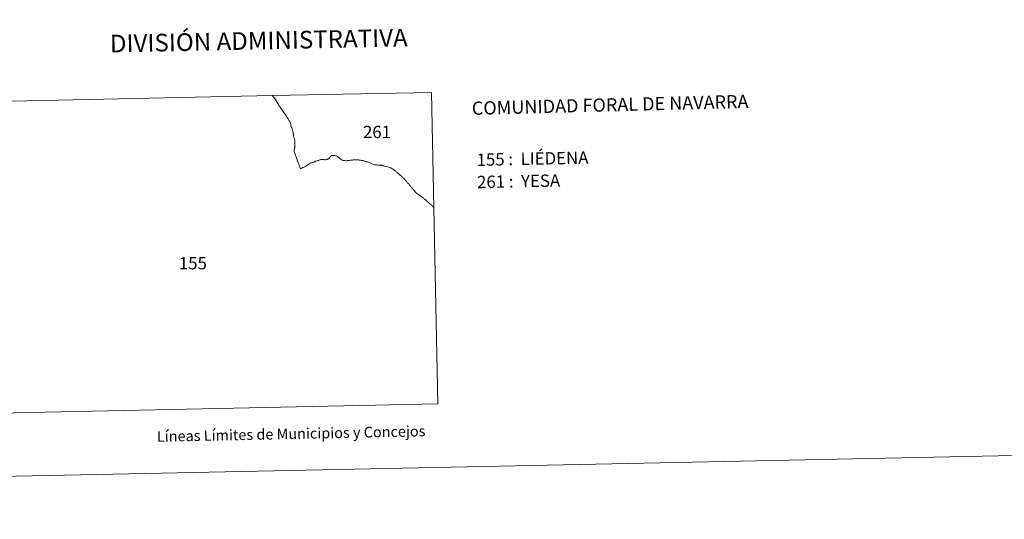
# Model space of a CAD drawing. Units: metres. Extents: x 640916 to 645431, y 4717904 to 4720965.
# Drawn here: x 642449 to 643146, y 4717904 to 4718257 of the extents above; entities that cross this region are included whole.
import ezdxf
from ezdxf.enums import TextEntityAlignment as Align

# ---------------------------------------------------------------- set-up
doc = ezdxf.new("R2010")
doc.units = ezdxf.units.M
doc.header["$MEASUREMENT"] = 0
doc.layers.add('Level 63', color=7, linetype='Continuous', lineweight=0)
doc.styles.add('Arial', font='ARIAL.TTF', dxfattribs={"height": 0.2})

msp = doc.modelspace()

# ---------------------------------------------------------------- linework, layer by layer
at = {"layer": 'Level 63', "linetype": 'Continuous', "lineweight": 30}
for p, q in [((642637.07, 4718190.45, 0.01), (642637.13, 4718190.38, 0.01)), ((642637.13, 4718190.38, 0.01), (642637.07, 4718190.45, 0.01))]:
    msp.add_line(p, q, dxfattribs=at)
at = {"layer": 'Level 63', "linetype": 'Continuous', "lineweight": 0}
msp.add_line((642415.33, 4717978.53, 0.01), (642745.28, 4717985.36, 0.01), dxfattribs=at)
msp.add_polyline3d([(640977.09, 4717903.72, 0.01), (640915.58, 4720873.09, 0.01), (645369.62, 4720965.36, 0.01), (645431.14, 4717995.99, 0.01), (640977.09, 4717903.72, 0.01)], close=True, dxfattribs=at)
for points in [[(642740.71, 4718205.87, 0.01), (642627.9, 4718203.54, 0.01), (642410.76, 4718199.04, 0.01)], [(642637.07, 4718190.45, 0.01), (642636.74, 4718190.87, 0.01), (642635.65, 4718192.28, 0.01), (642634.06, 4718194.7, 0.01), (642633.63, 4718195.38, 0.01), (642632.24, 4718197.63, 0.01), (642630.77, 4718199.99, 0.01), (642629.59, 4718201.86, 0.01), (642627.9, 4718203.54, 0.01)], [(642745.28, 4717985.36, 0.01), (642742.4, 4718124.25, 0.01), (642740.71, 4718205.87, 0.01)], [(642660.28, 4718157.59, 0.01), (642659.84, 4718157.45, 0.01), (642659.38, 4718157.29, 0.01), (642658.94, 4718157.14, 0.01), (642658.53, 4718156.98, 0.01), (642658.29, 4718156.89, 0.01), (642658.11, 4718156.81, 0.01), (642657.68, 4718156.62, 0.01), (642657.26, 4718156.44, 0.01), (642656.9, 4718156.32, 0.01), (642656.82, 4718156.29, 0.01), (642656.8, 4718156.29, 0.01), (642656.34, 4718156.18, 0.01), (642655.89, 4718156.09, 0.01), (642655.45, 4718155.98, 0.01), (642655.25, 4718155.9, 0.01), (642654.85, 4718155.69, 0.01), (642654.46, 4718155.45, 0.01), (642654.06, 4718155.18, 0.01), (642653.69, 4718154.92, 0.01), (642653.67, 4718154.91, 0.01), (642653.28, 4718154.64, 0.01), (642652.9, 4718154.38, 0.01), (642652.53, 4718154.12, 0.01), (642652.13, 4718153.85, 0.01), (642651.76, 4718153.6, 0.01), (642651.48, 4718153.44, 0.01), (642651.01, 4718153.18, 0.01), (642650.57, 4718152.97, 0.01), (642650.15, 4718152.78, 0.01), (642649.76, 4718152.62, 0.01), (642649.52, 4718152.54, 0.01), (642648.1, 4718151.69, 0.01), (642645.96, 4718157.39, 0.01), (642645.92, 4718157.48, 0.01), (642643.71, 4718163.42, 0.01), (642643.5, 4718163.84, 0.01), (642643.44, 4718164.06, 0.01), (642643.41, 4718164.53, 0.01), (642643.41, 4718164.59, 0.01), (642643.81, 4718166.5, 0.01), (642643.88, 4718166.95, 0.01), (642643.95, 4718167.41, 0.01), (642644, 4718167.87, 0.01), (642644.05, 4718168.33, 0.01), (642644.08, 4718168.8, 0.01), (642644.09, 4718169.1, 0.01), (642644.1, 4718169.58, 0.01), (642644.11, 4718170.04, 0.01), (642644.08, 4718170.5, 0.01), (642644.06, 4718170.96, 0.01), (642644.03, 4718171.13, 0.01), (642643.98, 4718171.6, 0.01), (642643.89, 4718172.05, 0.01), (642643.8, 4718172.51, 0.01), (642643.67, 4718172.96, 0.01), (642643.52, 4718173.39, 0.01), (642643.34, 4718173.82, 0.01), (642643.23, 4718174.17, 0.01), (642643.16, 4718174.63, 0.01), (642643.15, 4718175.09, 0.01), (642643.14, 4718175.56, 0.01), (642643.12, 4718175.65, 0.01), (642643.07, 4718176.1, 0.01), (642643, 4718176.56, 0.01), (642642.93, 4718176.87, 0.01), (642642.86, 4718177.33, 0.01), (642642.77, 4718177.78, 0.01), (642642.68, 4718178.24, 0.01), (642642.58, 4718178.67, 0.01), (642642.43, 4718179.1, 0.01), (642642.28, 4718179.54, 0.01), (642642.11, 4718179.98, 0.01), (642642, 4718180.24, 0.01), (642641.83, 4718180.67, 0.01), (642641.64, 4718181.11, 0.01), (642641.48, 4718181.53, 0.01), (642641.33, 4718181.97, 0.01), (642641.33, 4718182, 0.01), (642641.24, 4718182.45, 0.01), (642641.17, 4718182.92, 0.01), (642641.12, 4718183.38, 0.01), (642641.03, 4718183.83, 0.01), (642640.92, 4718184.2, 0.01), (642640.69, 4718184.61, 0.01), (642640.42, 4718184.99, 0.01), (642640.18, 4718185.38, 0.01), (642640.16, 4718185.41, 0.01), (642639.91, 4718185.81, 0.01), (642639.68, 4718186.22, 0.01), (642639.47, 4718186.62, 0.01), (642639.24, 4718187.03, 0.01), (642639.1, 4718187.27, 0.01), (642638.83, 4718187.73, 0.01), (642638.58, 4718188.16, 0.01), (642638.33, 4718188.58, 0.01), (642638.08, 4718188.97, 0.01), (642637.85, 4718189.34, 0.01), (642637.65, 4718189.7, 0.01), (642637.5, 4718189.92, 0.01), (642637.13, 4718190.38, 0.01)], [(642696.13, 4718156.37, 0.01), (642695.69, 4718156.53, 0.01), (642695.26, 4718156.68, 0.01), (642694.82, 4718156.82, 0.01), (642694.7, 4718156.86, 0.01), (642694.26, 4718156.99, 0.01), (642693.81, 4718157.12, 0.01), (642693.43, 4718157.23, 0.01), (642693.37, 4718157.23, 0.01), (642692.91, 4718157.34, 0.01), (642692.47, 4718157.45, 0.01), (642692, 4718157.54, 0.01), (642691.54, 4718157.64, 0.01), (642691.44, 4718157.66, 0.01), (642690.98, 4718157.75, 0.01), (642690.54, 4718157.83, 0.01), (642690.08, 4718157.9, 0.01), (642689.61, 4718157.97, 0.01), (642689.15, 4718158.02, 0.01), (642688.83, 4718158.05, 0.01), (642688.37, 4718158.08, 0.01), (642687.91, 4718158.1, 0.01), (642687.45, 4718158.11, 0.01), (642686.99, 4718158.11, 0.01), (642686.53, 4718158.1, 0.01), (642686.11, 4718158.1, 0.01), (642686.05, 4718158.09, 0.01), (642685.75, 4718158.08, 0.01), (642685.29, 4718158.05, 0.01), (642684.83, 4718158, 0.01), (642684.37, 4718157.95, 0.01), (642683.91, 4718157.89, 0.01), (642683.52, 4718157.84, 0.01), (642683.04, 4718157.79, 0.01), (642682.6, 4718157.71, 0.01), (642682.14, 4718157.64, 0.01), (642681.68, 4718157.58, 0.01), (642681.2, 4718157.54, 0.01), (642681.12, 4718157.54, 0.01), (642680.64, 4718157.52, 0.01), (642680.18, 4718157.52, 0.01), (642679.72, 4718157.54, 0.01), (642679.26, 4718157.57, 0.01), (642678.82, 4718157.62, 0.01), (642678.36, 4718157.69, 0.01), (642677.9, 4718157.78, 0.01), (642677.47, 4718157.93, 0.01), (642677.09, 4718158.1, 0.01), (642677.07, 4718158.16, 0.01), (642676.68, 4718158.43, 0.01), (642676.32, 4718158.72, 0.01), (642676.05, 4718158.92, 0.01), (642675.79, 4718159.15, 0.01), (642675.44, 4718159.46, 0.01), (642675.09, 4718159.76, 0.01), (642674.73, 4718160.06, 0.01), (642674.71, 4718160.07, 0.01), (642674.32, 4718160.34, 0.01), (642674.22, 4718160.39, 0.01), (642673.92, 4718160.58, 0.01), (642673.51, 4718160.79, 0.01), (642673.41, 4718160.84, 0.01), (642672.97, 4718161, 0.01), (642672.53, 4718161.12, 0.01), (642672.06, 4718161.22, 0.01), (642671.6, 4718161.27, 0.01), (642671.46, 4718161.27, 0.01), (642671.4, 4718161.29, 0.01), (642670.92, 4718161.3, 0.01), (642670.46, 4718161.27, 0.01), (642670, 4718161.18, 0.01), (642669.59, 4718161.03, 0.01), (642669.23, 4718160.72, 0.01), (642669.14, 4718160.57, 0.01), (642668.92, 4718160.26, 0.01), (642668.86, 4718160.15, 0.01), (642668.75, 4718159.78, 0.01), (642668.05, 4718159.16, 0.01), (642667.65, 4718158.9, 0.01), (642667.23, 4718158.68, 0.01), (642666.98, 4718158.58, 0.01), (642666.54, 4718158.43, 0.01), (642666.08, 4718158.31, 0.01), (642665.62, 4718158.23, 0.01), (642665.4, 4718158.2, 0.01), (642665.28, 4718158.2, 0.01), (642664.92, 4718158.2, 0.01), (642664.46, 4718158.24, 0.01), (642664.24, 4718158.26, 0.01), (642663.78, 4718158.3, 0.01), (642663.3, 4718158.34, 0.01), (642663.04, 4718158.33, 0.01), (642662.9, 4718158.33, 0.01), (642662.44, 4718158.24, 0.01), (642662.01, 4718158.1, 0.01), (642661.71, 4718158.02, 0.01), (642661.25, 4718157.89, 0.01), (642660.81, 4718157.76, 0.01), (642660.65, 4718157.71, 0.01), (642660.38, 4718157.62, 0.01), (642660.28, 4718157.59, 0.01)], [(642736.49, 4718129.74, 0.01), (642736.12, 4718130.04, 0.01), (642735.78, 4718130.35, 0.01), (642735.43, 4718130.65, 0.01), (642735.06, 4718130.95, 0.01), (642731.83, 4718133.27, 0.01), (642731.43, 4718133.51, 0.01), (642731.04, 4718133.76, 0.01), (642730.66, 4718134.02, 0.01), (642730.29, 4718134.31, 0.01), (642729.95, 4718134.61, 0.01), (642729.84, 4718134.71, 0.01), (642729.5, 4718135.04, 0.01), (642729.19, 4718135.38, 0.01), (642728.9, 4718135.74, 0.01), (642728.62, 4718136.11, 0.01), (642728.33, 4718136.48, 0.01), (642728.06, 4718136.85, 0.01), (642727.86, 4718137.08, 0.01), (642727.57, 4718137.45, 0.01), (642727.28, 4718137.8, 0.01), (642726.99, 4718138.17, 0.01), (642726.68, 4718138.53, 0.01), (642726.4, 4718138.89, 0.01), (642726.11, 4718139.25, 0.01), (642725.82, 4718139.61, 0.01), (642725.51, 4718139.96, 0.01), (642725.47, 4718139.99, 0.01), (642725.19, 4718140.34, 0.01), (642724.86, 4718140.69, 0.01), (642724.55, 4718141.04, 0.01), (642724.25, 4718141.37, 0.01), (642723.92, 4718141.71, 0.01), (642723.61, 4718142.06, 0.01), (642723.28, 4718142.39, 0.01), (642722.98, 4718142.73, 0.01), (642722.69, 4718143.05, 0.01), (642722.38, 4718143.4, 0.01), (642722.08, 4718143.75, 0.01), (642721.77, 4718144.1, 0.01), (642721.48, 4718144.45, 0.01), (642721.15, 4718144.8, 0.01), (642720.85, 4718145.12, 0.01), (642720.52, 4718145.45, 0.01), (642720.19, 4718145.78, 0.01), (642719.87, 4718146.1, 0.01), (642719.52, 4718146.41, 0.01), (642719.17, 4718146.72, 0.01), (642718.83, 4718147.03, 0.01), (642718.75, 4718147.1, 0.01), (642718.4, 4718147.41, 0.01), (642718.05, 4718147.71, 0.01), (642717.71, 4718148, 0.01), (642717.34, 4718148.31, 0.01), (642716.99, 4718148.61, 0.01), (642716.97, 4718148.61, 0.01), (642716.32, 4718149.17, 0.01), (642715.96, 4718149.46, 0.01), (642715.61, 4718149.76, 0.01), (642715.24, 4718150.05, 0.01), (642714.92, 4718150.33, 0.01), (642714.55, 4718150.62, 0.01), (642714.19, 4718150.91, 0.01), (642713.82, 4718151.2, 0.01), (642713.45, 4718151.47, 0.01), (642713.15, 4718151.66, 0.01), (642712.68, 4718151.93, 0.01), (642712.24, 4718152.16, 0.01), (642711.82, 4718152.35, 0.01), (642711.41, 4718152.52, 0.01), (642711.03, 4718152.65, 0.01), (642710.99, 4718152.66, 0.01), (642710.46, 4718153.01, 0.01), (642708.01, 4718153.6, 0.01), (642707.41, 4718153.74, 0.01), (642706.94, 4718153.87, 0.01), (642706.5, 4718153.98, 0.01), (642706.06, 4718154.08, 0.01), (642705.6, 4718154.18, 0.01), (642705.26, 4718154.23, 0.01), (642704.95, 4718154.27, 0.01), (642704.79, 4718154.3, 0.01), (642704.33, 4718154.34, 0.01), (642703.87, 4718154.38, 0.01), (642703.73, 4718154.39, 0.01), (642703.21, 4718154.43, 0.01), (642702.69, 4718154.46, 0.01), (642702.21, 4718154.49, 0.01), (642701.75, 4718154.51, 0.01), (642701.29, 4718154.53, 0.01), (642700.87, 4718154.54, 0.01), (642700.47, 4718154.54, 0.01), (642700.35, 4718154.54, 0.01), (642698.29, 4718155.48, 0.01), (642697.86, 4718155.68, 0.01), (642697.42, 4718155.87, 0.01), (642697, 4718156.03, 0.01), (642697, 4718156.04, 0.01), (642696.57, 4718156.21, 0.01), (642696.13, 4718156.37, 0.01)], [(642742.4, 4718124.25, 0.01), (642742.16, 4718124.58, 0.01), (642741.85, 4718124.94, 0.01), (642741.54, 4718125.27, 0.01), (642741.42, 4718125.39, 0.01), (642741.09, 4718125.7, 0.01), (642740.75, 4718126.02, 0.01), (642740.38, 4718126.31, 0.01), (642740.03, 4718126.61, 0.01), (642739.69, 4718126.92, 0.01), (642739.57, 4718127.01, 0.01), (642739.22, 4718127.33, 0.01), (642738.87, 4718127.63, 0.01), (642738.53, 4718127.94, 0.01), (642738.18, 4718128.25, 0.01), (642737.83, 4718128.56, 0.01), (642737.49, 4718128.87, 0.01), (642737.18, 4718129.13, 0.01), (642736.84, 4718129.44, 0.01), (642736.49, 4718129.74, 0.01)]]:
    msp.add_polyline3d(points, dxfattribs=at)

# ---------------------------------------------------------------- texts
at = {"layer": 'Level 63', "linetype": 'Continuous', "lineweight": 0, "style": 'Arial'}
for s, height, p in [('DIVISIÓN ADMINISTRATIVA', 12.4997, (642618.47, 4718242.49, 0.01)), ('Líneas Límites de Municipios y Concejos', 7.4998, (642641.39, 4717964.27, 0.01)), ('Líneas Límites de Municipios y Concejos', 7.4998, (642641.39, 4717964.27, 0.01))]:
    msp.add_text(s, height=height, rotation=1.18676, dxfattribs=at).set_placement(p, align=Align.MIDDLE_CENTER)
for s, height, rotation, p in [('COMUNIDAD FORAL DE NAVARRA', 9.3599, 1.45172, (642769.21, 4718194.59, 0.01)), ('155 :  LIÉDENA', 8.7256, 1.18676, (642772.61, 4718158.14, 0.01)), ('261 :  YESA', 8.7256, 1.18676, (642772.94, 4718142.36, 0.01))]:
    msp.add_text(s, height=height, rotation=rotation, dxfattribs=at).set_placement(p, align=Align.MIDDLE_LEFT)
for s, p in [('261', (642702.14, 4718177.84, 0.01)), ('155', (642571.86, 4718084.97, 0.01))]:
    msp.add_text(s, height=8.725, dxfattribs=at).set_placement(p, align=Align.MIDDLE_CENTER)

doc.saveas('drawing.dxf')
